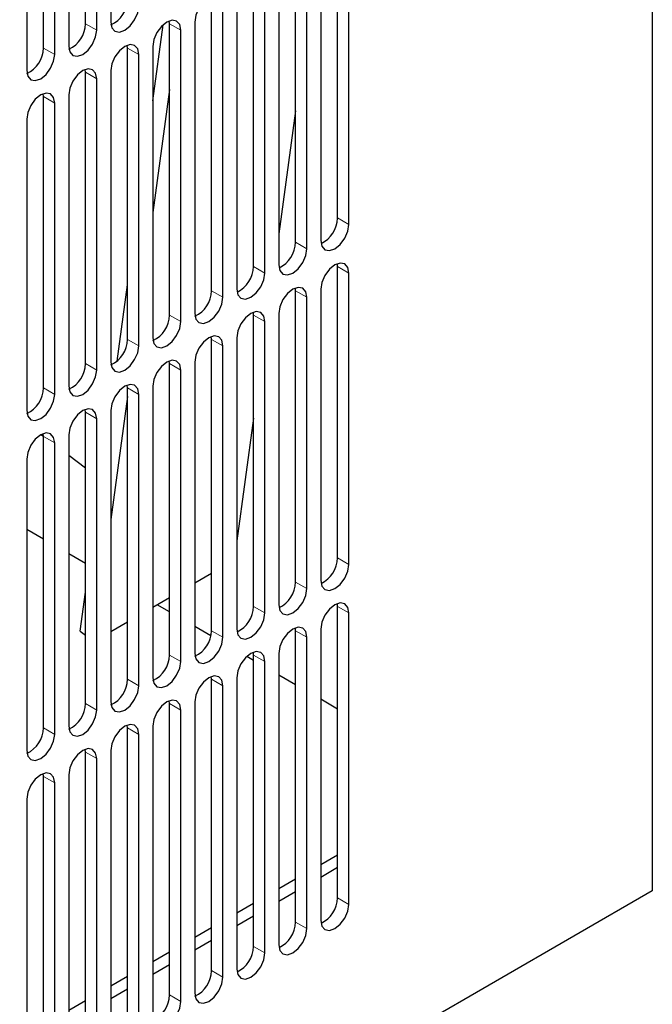
# Model space of a CAD drawing. Units: inches. Extents: x 0 to 81, y 0 to 109.
# Drawn here: x 35 to 37, y 78 to 80 of the extents above; entities that cross this region are included whole.
import ezdxf

# ---------------------------------------------------------------- set-up
doc = ezdxf.new("R2010")
doc.units = ezdxf.units.IN
doc.header["$MEASUREMENT"] = 0
doc.linetypes.add('PHANTOM', pattern=[0.5, 0.25, -0.05, 0.05, -0.05, 0.05, -0.05])

msp = doc.modelspace()

# ---------------------------------------------------------------- linework, layer by layer
at = {"color": 7, "linetype": 'Continuous', "lineweight": 25}
for p, q in [((37.0065, 106.9586), (37.0065, 77.8974)), ((35.3167, 80.4806), (35.3167, 81.3486)), ((35.3919, 81.3534), (35.3919, 80.4854)), ((35.3501, 80.4613), (35.3501, 81.3293)), ((35.2666, 81.2811), (35.2666, 80.4131)), ((35.1914, 80.4083), (35.1914, 81.2763)), ((35.2248, 80.389), (35.2248, 81.257)), ((35.1413, 81.2088), (35.1413, 80.3408)), ((36.0683, 79.9019), (36.0683, 80.7699)), ((36.1017, 79.8826), (36.1017, 80.7506)), ((35.9431, 79.8296), (35.9431, 80.6976)), ((36.0182, 80.7024), (36.0182, 79.8344)), ((35.9765, 79.8103), (35.9765, 80.6783)), ((35.8178, 79.7573), (35.8178, 80.6252)), ((35.8512, 79.738), (35.8512, 80.606)), ((35.893, 80.6301), (35.893, 79.7621)), ((35.6925, 79.6849), (35.6925, 80.5529)), ((35.7677, 80.5577), (35.7677, 79.6898)), ((35.7259, 79.6657), (35.7259, 80.5336)), ((35.5672, 80.4806), (35.5665, 80.489)), ((35.5171, 80.2512), (35.5481, 80.4776)), ((35.5672, 79.6126), (35.5672, 80.4806)), ((35.6007, 79.5933), (35.6007, 80.4613)), ((35.6424, 80.4854), (35.6424, 79.6174)), ((35.442, 80.4083), (35.4413, 80.4167)), ((35.442, 79.5403), (35.442, 80.4083)), ((35.5171, 80.4131), (35.5171, 79.5451)), ((35.4754, 79.521), (35.4754, 80.389)), ((35.3167, 80.336), (35.316, 80.3444)), ((35.3919, 80.3408), (35.3919, 79.4728)), ((35.3167, 79.468), (35.3167, 80.336)), ((35.3501, 79.4487), (35.3501, 80.3167)), ((35.5672, 80.2846), (35.5171, 79.9187)), ((35.1914, 80.2636), (35.1907, 80.2721)), ((35.1914, 79.3957), (35.1914, 80.2636)), ((35.2666, 80.2685), (35.2666, 79.4005)), ((35.2248, 79.3764), (35.2248, 80.2444)), ((35.1413, 80.1961), (35.1413, 79.3282)), ((35.9431, 80.2207), (35.893, 79.8548)), ((36.0683, 79.7572), (36.0676, 79.7657)), ((36.0683, 78.8893), (36.0683, 79.7572)), ((36.1017, 78.87), (36.1017, 79.738)), ((35.4109, 79.4758), (35.442, 79.7023)), ((35.9431, 79.6849), (35.9424, 79.6933)), ((35.9431, 78.8169), (35.9431, 79.6849)), ((35.9765, 78.7977), (35.9765, 79.6656)), ((36.0182, 79.6897), (36.0182, 78.8218)), ((35.8178, 79.6126), (35.8171, 79.621)), ((35.8178, 78.7446), (35.8178, 79.6126)), ((35.893, 79.6174), (35.893, 78.7494)), ((35.8512, 78.7253), (35.8512, 79.5933)), ((35.6925, 79.5403), (35.6918, 79.5487)), ((35.6925, 78.6723), (35.6925, 79.5403)), ((35.7259, 78.653), (35.7259, 79.521)), ((35.7677, 79.5451), (35.7677, 78.6771)), ((35.5672, 79.468), (35.5665, 79.4764)), ((35.5672, 78.6), (35.5672, 79.468)), ((35.6424, 79.4728), (35.6424, 78.6048)), ((35.6007, 78.5807), (35.6007, 79.4487)), ((35.442, 79.3956), (35.4413, 79.4041)), ((35.5171, 79.4005), (35.5171, 78.5325)), ((35.442, 78.5277), (35.442, 79.3956)), ((35.4754, 78.5084), (35.4754, 79.3764)), ((35.442, 79.3698), (35.3919, 79.0039)), ((35.3167, 79.3233), (35.316, 79.3317)), ((35.3167, 78.4553), (35.3167, 79.3233)), ((35.3919, 79.3281), (35.3919, 78.4602)), ((35.3501, 78.4361), (35.3501, 79.304)), ((35.8178, 79.3059), (35.7677, 78.94)), ((35.1914, 79.2506), (35.1838, 79.2563)), ((35.1914, 79.251), (35.1907, 79.2594)), ((35.2666, 79.2558), (35.2666, 78.3878)), ((35.1914, 78.383), (35.1914, 79.251)), ((35.2248, 78.3637), (35.2248, 79.2317)), ((35.1413, 79.1835), (35.1413, 78.3155)), ((35.3167, 79.1571), (35.2666, 79.1945)), ((35.1914, 78.9453), (35.1413, 78.9742)), ((35.3167, 78.873), (35.2666, 78.9019)), ((35.6925, 78.8429), (35.6424, 78.8139)), ((35.3008, 78.6714), (35.3167, 78.7875)), ((35.5672, 78.7705), (35.5171, 78.7416)), ((35.5672, 78.7283), (35.5307, 78.7494)), ((36.0683, 78.7446), (36.0676, 78.753)), ((36.0683, 77.8766), (36.0683, 78.7446)), ((35.442, 78.6982), (35.3919, 78.6693)), ((36.1017, 77.8573), (36.1017, 78.7253)), ((35.3008, 78.6714), (35.3167, 78.6595)), ((35.6907, 78.6571), (35.6424, 78.6849)), ((35.9431, 78.6723), (35.9424, 78.6807)), ((35.9431, 77.8043), (35.9431, 78.6723)), ((36.0182, 78.6771), (36.0182, 77.8091)), ((35.9765, 77.785), (35.9765, 78.653)), ((35.8178, 78.5837), (35.7972, 78.5956)), ((35.8178, 78.6), (35.8171, 78.6084)), ((35.8178, 77.732), (35.8178, 78.6)), ((35.8512, 77.7127), (35.8512, 78.5807)), ((35.893, 78.6048), (35.893, 77.7368)), ((35.6925, 78.5276), (35.6918, 78.5361)), ((35.6925, 77.6597), (35.6925, 78.5276)), ((35.7677, 78.5325), (35.7677, 77.6645)), ((35.9431, 78.5114), (35.893, 78.5403)), ((35.7259, 77.6404), (35.7259, 78.5084)), ((35.5672, 78.4553), (35.5665, 78.4638)), ((36.0683, 78.439), (36.0182, 78.468)), ((35.5672, 77.5873), (35.5672, 78.4553)), ((35.6007, 77.5681), (35.6007, 78.436)), ((35.6424, 78.4601), (35.6424, 77.5922)), ((35.442, 78.383), (35.4413, 78.3914)), ((35.442, 77.515), (35.442, 78.383)), ((35.5171, 78.3878), (35.5171, 77.5198)), ((35.4754, 77.4957), (35.4754, 78.3637)), ((35.3167, 78.3107), (35.316, 78.3191)), ((35.3919, 78.3155), (35.3919, 77.4475)), ((35.3167, 77.4427), (35.3167, 78.3107)), ((35.3501, 77.4234), (35.3501, 78.2914)), ((35.1914, 78.2384), (35.1907, 78.2468)), ((35.1914, 77.3704), (35.1914, 78.2384)), ((35.2666, 78.2432), (35.2666, 77.3752)), ((35.2248, 77.3511), (35.2248, 78.2191)), ((35.1413, 78.1709), (35.1413, 77.3029)), ((36.0182, 77.9763), (36.0683, 78.0052)), ((36.0683, 77.9666), (36.0182, 77.9377)), ((35.893, 77.904), (35.9431, 77.9329)), ((37.0065, 77.8974), (29.0836, 73.3236)), ((35.9431, 77.8943), (35.893, 77.8654)), ((35.7677, 77.8316), (35.8178, 77.8606)), ((35.8178, 77.822), (35.7677, 77.7931)), ((35.6424, 77.7593), (35.6925, 77.7882)), ((35.6925, 77.7497), (35.6424, 77.7207)), ((35.5171, 77.687), (35.5672, 77.7159)), ((35.5672, 77.6774), (35.5171, 77.6484)), ((35.3919, 77.6147), (35.442, 77.6436)), ((35.442, 77.605), (35.3919, 77.5761)), ((35.2666, 77.5424), (35.3167, 77.5713))]:
    msp.add_line(p, q, dxfattribs=at)
at = {"color": 8, "linetype": 'PHANTOM', "lineweight": 18}
for p, q in [((35.3501, 80.4613), (35.3167, 80.4806)), ((35.5672, 80.4806), (35.6007, 80.4613)), ((35.2248, 80.389), (35.1914, 80.4083)), ((35.442, 80.4083), (35.4754, 80.389)), ((35.3167, 80.336), (35.3501, 80.3167)), ((35.1914, 80.2636), (35.2248, 80.2444)), ((36.1017, 79.8826), (36.0683, 79.9019)), ((35.9765, 79.8103), (35.9431, 79.8296)), ((35.8512, 79.738), (35.8178, 79.7573)), ((36.1017, 79.738), (36.0683, 79.7572)), ((35.7259, 79.6657), (35.6925, 79.6849)), ((35.9431, 79.6849), (35.9765, 79.6656)), ((35.6007, 79.5933), (35.5672, 79.6126)), ((35.8178, 79.6126), (35.8512, 79.5933)), ((35.4754, 79.521), (35.442, 79.5403)), ((35.6925, 79.5403), (35.7259, 79.521)), ((35.3501, 79.4487), (35.3167, 79.468)), ((35.5672, 79.468), (35.6007, 79.4487)), ((35.2248, 79.3764), (35.1914, 79.3957)), ((35.442, 79.3956), (35.4754, 79.3764)), ((35.3167, 79.3233), (35.3501, 79.304)), ((35.1914, 79.251), (35.2248, 79.2317)), ((36.1017, 78.87), (36.0683, 78.8893)), ((35.9765, 78.7977), (35.9431, 78.8169)), ((35.8512, 78.7253), (35.8178, 78.7446)), ((36.1017, 78.7253), (36.0683, 78.7446)), ((35.7259, 78.653), (35.6925, 78.6723)), ((35.9431, 78.6723), (35.9765, 78.653)), ((35.6007, 78.5807), (35.5672, 78.6)), ((35.8178, 78.6), (35.8512, 78.5807)), ((35.4754, 78.5084), (35.442, 78.5277)), ((35.6925, 78.5276), (35.7259, 78.5084)), ((35.3501, 78.4361), (35.3167, 78.4553)), ((35.5672, 78.4553), (35.6007, 78.436)), ((35.2248, 78.3637), (35.1914, 78.383)), ((35.442, 78.383), (35.4754, 78.3637)), ((35.3167, 78.3107), (35.3501, 78.2914)), ((35.1914, 78.2384), (35.2248, 78.2191)), ((36.1017, 77.8573), (36.0683, 77.8766)), ((35.9765, 77.785), (35.9431, 77.8043)), ((35.8512, 77.7127), (35.8178, 77.732)), ((35.7259, 77.6404), (35.6925, 77.6597)), ((35.6007, 77.5681), (35.5672, 77.5873))]:
    msp.add_line(p, q, dxfattribs=at)
at = {"color": 7, "linetype": 'Continuous', "lineweight": 25, "flags": 128}
for points in [[(35.7259, 80.5336), (35.7227, 80.5503), (35.7137, 80.5607), (35.7001, 80.5633), (35.6842, 80.5577), (35.6682, 80.5449), (35.6546, 80.5266), (35.6456, 80.5057), (35.6424, 80.4854)], [(35.3919, 80.4854), (35.395, 80.4688), (35.4041, 80.4584), (35.4176, 80.4558), (35.4336, 80.4613), (35.4496, 80.4742), (35.4631, 80.4925), (35.4722, 80.5134), (35.4754, 80.5337)], [(35.6007, 80.4613), (35.5975, 80.4779), (35.5884, 80.4884), (35.5749, 80.491), (35.5589, 80.4854), (35.5429, 80.4725), (35.5294, 80.4543), (35.5203, 80.4334), (35.5171, 80.4131)], [(35.2666, 80.4131), (35.2698, 80.3965), (35.2788, 80.3861), (35.2924, 80.3835), (35.3083, 80.389), (35.3243, 80.4019), (35.3379, 80.4202), (35.3469, 80.4411), (35.3501, 80.4613)], [(35.4754, 80.389), (35.4722, 80.4056), (35.4631, 80.416), (35.4496, 80.4187), (35.4336, 80.4131), (35.4176, 80.4002), (35.4041, 80.3819), (35.395, 80.3611), (35.3919, 80.3408)], [(35.1413, 80.3408), (35.1445, 80.3242), (35.1535, 80.3138), (35.1671, 80.3111), (35.1831, 80.3167), (35.199, 80.3296), (35.2126, 80.3479), (35.2216, 80.3687), (35.2248, 80.389)], [(35.3501, 80.3167), (35.3469, 80.3333), (35.3379, 80.3437), (35.3243, 80.3463), (35.3083, 80.3408), (35.2924, 80.3279), (35.2788, 80.3096), (35.2698, 80.2888), (35.2666, 80.2685)], [(35.2248, 80.2444), (35.2216, 80.261), (35.2126, 80.2714), (35.199, 80.274), (35.1831, 80.2685), (35.1671, 80.2556), (35.1535, 80.2373), (35.1445, 80.2164), (35.1413, 80.1961)], [(36.0182, 79.8344), (36.0214, 79.8178), (36.0305, 79.8074), (36.044, 79.8047), (36.06, 79.8103), (36.076, 79.8232), (36.0895, 79.8415), (36.0986, 79.8623), (36.1017, 79.8826)], [(35.893, 79.7621), (35.8961, 79.7455), (35.9052, 79.735), (35.9187, 79.7324), (35.9347, 79.738), (35.9507, 79.7509), (35.9642, 79.7691), (35.9733, 79.79), (35.9765, 79.8103)], [(36.1017, 79.738), (36.0986, 79.7546), (36.0895, 79.765), (36.076, 79.7676), (36.06, 79.7621), (36.044, 79.7492), (36.0305, 79.7309), (36.0214, 79.71), (36.0182, 79.6897)], [(35.7677, 79.6898), (35.7709, 79.6731), (35.7799, 79.6627), (35.7935, 79.6601), (35.8094, 79.6656), (35.8254, 79.6785), (35.839, 79.6968), (35.848, 79.7177), (35.8512, 79.738)], [(35.9765, 79.6656), (35.9733, 79.6823), (35.9642, 79.6927), (35.9507, 79.6953), (35.9347, 79.6897), (35.9187, 79.6769), (35.9052, 79.6586), (35.8961, 79.6377), (35.893, 79.6174)], [(35.6424, 79.6174), (35.6456, 79.6008), (35.6546, 79.5904), (35.6682, 79.5878), (35.6842, 79.5933), (35.7001, 79.6062), (35.7137, 79.6245), (35.7227, 79.6454), (35.7259, 79.6657)], [(35.8512, 79.5933), (35.848, 79.6099), (35.839, 79.6204), (35.8254, 79.623), (35.8094, 79.6174), (35.7935, 79.6045), (35.7799, 79.5863), (35.7709, 79.5654), (35.7677, 79.5451)], [(35.5171, 79.5451), (35.5203, 79.5285), (35.5294, 79.5181), (35.5429, 79.5155), (35.5589, 79.521), (35.5749, 79.5339), (35.5884, 79.5522), (35.5975, 79.5731), (35.6007, 79.5933)], [(35.7259, 79.521), (35.7227, 79.5376), (35.7137, 79.548), (35.7001, 79.5507), (35.6842, 79.5451), (35.6682, 79.5322), (35.6546, 79.5139), (35.6456, 79.4931), (35.6424, 79.4728)], [(35.3919, 79.4728), (35.395, 79.4562), (35.4041, 79.4458), (35.4176, 79.4431), (35.4336, 79.4487), (35.4496, 79.4616), (35.4631, 79.4799), (35.4722, 79.5007), (35.4754, 79.521)], [(35.6007, 79.4487), (35.5975, 79.4653), (35.5884, 79.4757), (35.5749, 79.4783), (35.5589, 79.4728), (35.5429, 79.4599), (35.5294, 79.4416), (35.5203, 79.4208), (35.5171, 79.4005)], [(35.2666, 79.4005), (35.2698, 79.3839), (35.2788, 79.3734), (35.2924, 79.3708), (35.3083, 79.3764), (35.3243, 79.3893), (35.3379, 79.4075), (35.3469, 79.4284), (35.3501, 79.4487)], [(35.4754, 79.3764), (35.4722, 79.393), (35.4631, 79.4034), (35.4496, 79.406), (35.4336, 79.4005), (35.4176, 79.3876), (35.4041, 79.3693), (35.395, 79.3484), (35.3919, 79.3281)], [(35.1413, 79.3282), (35.1445, 79.3115), (35.1535, 79.3011), (35.1671, 79.2985), (35.1831, 79.3041), (35.199, 79.3169), (35.2126, 79.3352), (35.2216, 79.3561), (35.2248, 79.3764)], [(35.3501, 79.304), (35.3469, 79.3207), (35.3379, 79.3311), (35.3243, 79.3337), (35.3083, 79.3282), (35.2924, 79.3153), (35.2788, 79.297), (35.2698, 79.2761), (35.2666, 79.2558)], [(35.2248, 79.2317), (35.2216, 79.2483), (35.2126, 79.2588), (35.199, 79.2614), (35.1831, 79.2558), (35.1671, 79.2429), (35.1535, 79.2247), (35.1445, 79.2038), (35.1413, 79.1835)], [(36.0182, 78.8218), (36.0214, 78.8051), (36.0305, 78.7947), (36.044, 78.7921), (36.06, 78.7977), (36.076, 78.8105), (36.0895, 78.8288), (36.0986, 78.8497), (36.1017, 78.87)], [(35.893, 78.7494), (35.8961, 78.7328), (35.9052, 78.7224), (35.9187, 78.7198), (35.9347, 78.7253), (35.9507, 78.7382), (35.9642, 78.7565), (35.9733, 78.7774), (35.9765, 78.7977)], [(36.1017, 78.7253), (36.0986, 78.7419), (36.0895, 78.7524), (36.076, 78.755), (36.06, 78.7494), (36.044, 78.7365), (36.0305, 78.7183), (36.0214, 78.6974), (36.0182, 78.6771)], [(35.7677, 78.6771), (35.7709, 78.6605), (35.7799, 78.6501), (35.7935, 78.6475), (35.8094, 78.653), (35.8254, 78.6659), (35.839, 78.6842), (35.848, 78.705), (35.8512, 78.7253)], [(35.9765, 78.653), (35.9733, 78.6696), (35.9642, 78.68), (35.9507, 78.6827), (35.9347, 78.6771), (35.9187, 78.6642), (35.9052, 78.6459), (35.8961, 78.6251), (35.893, 78.6048)], [(35.6424, 78.6048), (35.6456, 78.5882), (35.6546, 78.5778), (35.6682, 78.5751), (35.6842, 78.5807), (35.7001, 78.5936), (35.7137, 78.6119), (35.7227, 78.6327), (35.7259, 78.653)], [(35.8512, 78.5807), (35.848, 78.5973), (35.839, 78.6077), (35.8254, 78.6103), (35.8094, 78.6048), (35.7935, 78.5919), (35.7799, 78.5736), (35.7709, 78.5528), (35.7677, 78.5325)], [(35.5171, 78.5325), (35.5203, 78.5159), (35.5294, 78.5054), (35.5429, 78.5028), (35.5589, 78.5084), (35.5749, 78.5213), (35.5884, 78.5395), (35.5975, 78.5604), (35.6007, 78.5807)], [(35.7259, 78.5084), (35.7227, 78.525), (35.7137, 78.5354), (35.7001, 78.538), (35.6842, 78.5325), (35.6682, 78.5196), (35.6546, 78.5013), (35.6456, 78.4804), (35.6424, 78.4601)], [(35.3919, 78.4602), (35.395, 78.4435), (35.4041, 78.4331), (35.4176, 78.4305), (35.4336, 78.4361), (35.4496, 78.4489), (35.4631, 78.4672), (35.4722, 78.4881), (35.4754, 78.5084)], [(35.6007, 78.436), (35.5975, 78.4527), (35.5884, 78.4631), (35.5749, 78.4657), (35.5589, 78.4602), (35.5429, 78.4473), (35.5294, 78.429), (35.5203, 78.4081), (35.5171, 78.3878)], [(35.2666, 78.3878), (35.2698, 78.3712), (35.2788, 78.3608), (35.2924, 78.3582), (35.3083, 78.3637), (35.3243, 78.3766), (35.3379, 78.3949), (35.3469, 78.4158), (35.3501, 78.4361)], [(35.4754, 78.3637), (35.4722, 78.3803), (35.4631, 78.3908), (35.4496, 78.3934), (35.4336, 78.3878), (35.4176, 78.3749), (35.4041, 78.3567), (35.395, 78.3358), (35.3919, 78.3155)], [(35.1413, 78.3155), (35.1445, 78.2989), (35.1535, 78.2885), (35.1671, 78.2859), (35.1831, 78.2914), (35.199, 78.3043), (35.2126, 78.3226), (35.2216, 78.3435), (35.2248, 78.3637)], [(35.3501, 78.2914), (35.3469, 78.308), (35.3379, 78.3184), (35.3243, 78.3211), (35.3083, 78.3155), (35.2924, 78.3026), (35.2788, 78.2843), (35.2698, 78.2635), (35.2666, 78.2432)], [(35.2248, 78.2191), (35.2216, 78.2357), (35.2126, 78.2461), (35.199, 78.2487), (35.1831, 78.2432), (35.1671, 78.2303), (35.1535, 78.212), (35.1445, 78.1912), (35.1413, 78.1709)], [(36.0182, 77.8091), (36.0214, 77.7925), (36.0305, 77.7821), (36.044, 77.7795), (36.06, 77.785), (36.076, 77.7979), (36.0895, 77.8162), (36.0986, 77.8371), (36.1017, 77.8573)], [(35.893, 77.7368), (35.8961, 77.7202), (35.9052, 77.7098), (35.9187, 77.7071), (35.9347, 77.7127), (35.9507, 77.7256), (35.9642, 77.7439), (35.9733, 77.7647), (35.9765, 77.785)], [(35.7677, 77.6645), (35.7709, 77.6479), (35.7799, 77.6375), (35.7935, 77.6348), (35.8094, 77.6404), (35.8254, 77.6533), (35.839, 77.6715), (35.848, 77.6924), (35.8512, 77.7127)], [(35.6424, 77.5922), (35.6456, 77.5755), (35.6546, 77.5651), (35.6682, 77.5625), (35.6842, 77.5681), (35.7001, 77.5809), (35.7137, 77.5992), (35.7227, 77.6201), (35.7259, 77.6404)], [(35.5171, 77.5198), (35.5203, 77.5032), (35.5294, 77.4928), (35.5429, 77.4902), (35.5589, 77.4957), (35.5749, 77.5086), (35.5884, 77.5269), (35.5975, 77.5478), (35.6007, 77.5681)]]:
    msp.add_lwpolyline(points, dxfattribs=at)
at = {"color": 7, "linetype": 'Continuous', "lineweight": 25}
for centre, start, end in [((35.3562, 80.5547), 295.0651, 358.8335), ((35.231, 80.4824), 295.065, 358.8334), ((35.1057, 80.4101), 295.065, 358.8334), ((35.9826, 79.9036), 295.0608, 358.8364), ((35.8573, 79.8313), 295.0608, 358.8364), ((35.7321, 79.759), 295.0609, 358.8363), ((35.6068, 79.6867), 295.0608, 358.8364), ((35.4815, 79.6144), 295.0608, 358.8364), ((35.3562, 79.542), 295.0608, 358.8364), ((35.231, 79.4697), 295.0607, 358.8364), ((35.1057, 79.3974), 295.0607, 358.8364), ((35.9826, 78.891), 295.0651, 358.8334), ((35.8573, 78.8187), 295.0651, 358.8334), ((35.7321, 78.7464), 295.0652, 358.8333), ((35.6068, 78.6741), 295.0651, 358.8334), ((35.4815, 78.6017), 295.0651, 358.8335), ((35.3562, 78.5294), 295.0651, 358.8335), ((35.231, 78.4571), 295.065, 358.8334), ((35.1057, 78.3848), 295.065, 358.8334), ((35.9826, 77.8784), 295.0651, 358.8334), ((35.8573, 77.8061), 295.0651, 358.8334), ((35.7321, 77.7337), 295.0652, 358.8333), ((35.6068, 77.6614), 295.0651, 358.8334), ((35.4815, 77.5891), 295.0651, 358.8335)]:
    msp.add_arc(centre, 0.0857, start, end, dxfattribs=at)

doc.saveas('drawing.dxf')
